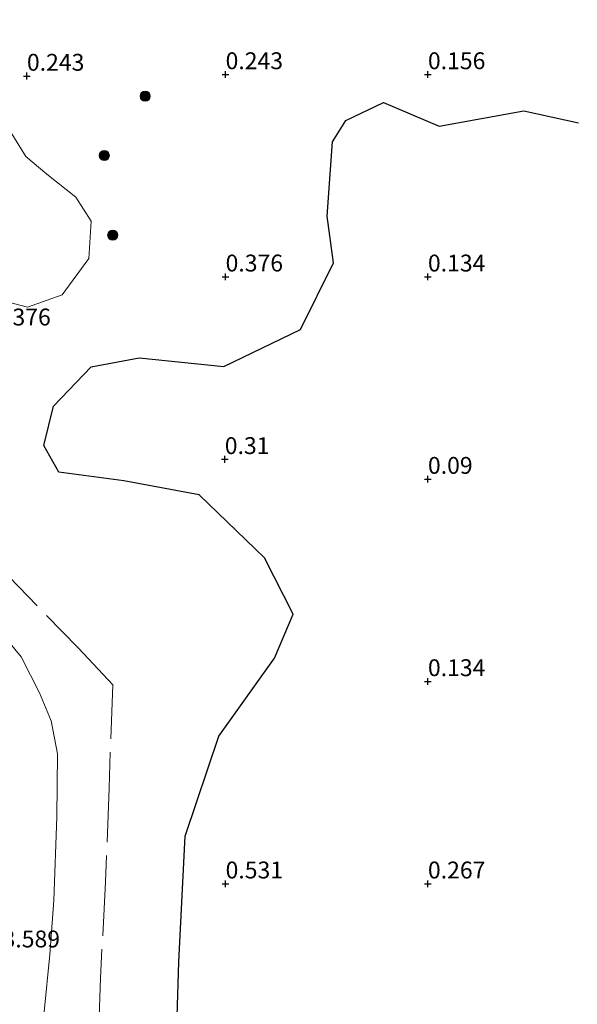
# Model space of a CAD drawing. Units: metres. Extents: x 129994 to 140005, y 481249 to 487500.
# Drawn here: x 130380 to 130463, y 483533 to 483679 of the extents above; entities that cross this region are included whole.
import ezdxf
from ezdxf.enums import TextEntityAlignment as Align

# ---------------------------------------------------------------- set-up
doc = ezdxf.new("R2010")
doc.units = ezdxf.units.M
doc.linetypes.add('IE-TERREINAFSCHEIDING', pattern=[10, 8, -2])
doc.layers.get('0').update_dxf_attribs({"lineweight": 25})
for name, color, linetype, lineweight in [('B-ME-GR-BOOM-GV-B6', 93, 'Continuous', 18), ('B-ME-GR-BOOM-S-B1', 93, 'Continuous', 18), ('B-ME-GW-TEENLIJN-L-B1', 93, 'Continuous', 18), ('B-ME-IE-GRASLAND-GV-B6', 93, 'Continuous', 18), ('B-ME-IE-TERREINAFSCHEIDING-RASTERHEKWERK-L-B1', 8, 'IE-TERREINAFSCHEIDING', 18)]:
    doc.layers.add(name, color=color, linetype=linetype, lineweight=lineweight)
doc.layers.add('B-ME-GR-BOS-GV-B6', color=10, linetype='Continuous')
doc.layers.add('B-ME-GW-HOOGTEPUNT-S-B1', color=10, linetype='Continuous')
doc.styles.add('NLCS-ISO', font='NLCS-ISO.TTF')

# ---------------------------------------------------------------- blocks, each defined once
blk = doc.blocks.new('hoogtepunt')
for p, q in [((-0.5, 0), (0.5, 0)), ((0, 0.5), (0, -0.5))]:
    blk.add_line(p, q)
blk = doc.blocks.new('boom')
h = blk.add_hatch(color=256)
edge = h.paths.add_edge_path()
edge.add_arc((0, 0), 0.75, 0, 360)
blk.add_circle((0, 0), 0.75)

msp = doc.modelspace()

# ---------------------------------------------------------------- linework, layer by layer
at = {"layer": 'B-ME-GR-BOOM-GV-B6'}
msp.add_polyline3d([(130371.02, 483679.15, 0.385), (130373.958, 483675.675, 0.385), (130376.33, 483668.634, 0.385), (130378.063, 483662.697, 0.385), (130380.768, 483658.278, 0.385), (130383.865, 483655.676, 0.414), (130388.19, 483652.254, 0.385), (130390.471, 483648.716, 0.385), (130390.094, 483643.177, 0.385), (130386.143, 483637.765, 0.618), (130381.008, 483635.947, 0.647), (130376.793, 483637.033, 0.647), (130373.873, 483641.675, 0.589), (130370.501, 483650.191, 0.385), (130369.971, 483653.701, 0.385), (130366.434, 483656.163, 0.385), (130362.324, 483659.364, 0.385)], dxfattribs=at)
at = {"layer": 'B-ME-GR-BOS-GV-B6'}
msp.add_polyline3d([(130402.956, 483522.644, 0.572), (130403.443, 483538.854, 0.636), (130404.394, 483557.521, 0.633), (130409.394, 483572.318, 0.697), (130417.632, 483583.914, 0.572), (130420.398, 483590.411, 0.55), (130416.159, 483598.769, 0.614), (130406.464, 483608.108, 0.55), (130395.31, 483610.17, 0.394), (130385.65, 483611.479, 0.351), (130383.407, 483615.428, 0.351), (130384.875, 483621.27, 0.296), (130390.451, 483627.108, 0.296), (130397.542, 483628.426, 0.296), (130410.098, 483627.17, 0.509), (130421.495, 483632.651, 0.296), (130426.394, 483642.529, 0.296), (130425.428, 483649.435, 0.296), (130426.21, 483660.448, 0.296), (130428.224, 483663.617, 0.296), (130433.804, 483666.303, 0.296), (130442.019, 483662.808, 0.296), (130454.61, 483665.064, 0.296), (130462.698, 483663.256, 0.357)], dxfattribs=at)
at = {"layer": 'B-ME-GW-TEENLIJN-L-B1'}
msp.add_polyline3d([(130259.104, 483685.823, 1.635), (130275.653, 483671.101, 1.574), (130281.139, 483665.565, 1.618), (130288.618, 483656.662, 1.986), (130298.727, 483647.341, 1.919), (130309.867, 483636.959, 1.752), (130320.693, 483628.005, 1.719), (130328.691, 483622.902, 1.635), (130338.662, 483615.509, 1.618), (130347.264, 483608.848, 1.786), (130354.59, 483603.588, 1.836), (130364.168, 483597.791, 1.819), (130371.747, 483592.611, 1.769), (130376.247, 483588.65, 1.786), (130380.069, 483584.114, 1.752), (130382.79, 483578.757, 1.668), (130384.526, 483574.588, 1.618), (130385.455, 483569.719, 1.635), (130385.353, 483560.388, 1.719), (130384.912, 483548.008, 1.735), (130384.328, 483539.941, 1.635), (130383.486, 483531.459, 1.618)], dxfattribs=at)
at = {"layer": 'B-ME-IE-GRASLAND-GV-B6'}
for points in [[(130383.486, 483531.459, 1.618), (130384.328, 483539.941, 1.635), (130384.912, 483548.008, 1.735), (130385.353, 483560.388, 1.719), (130385.455, 483569.719, 1.635), (130384.526, 483574.588, 1.618), (130382.79, 483578.757, 1.668), (130380.069, 483584.114, 1.752), (130376.247, 483588.65, 1.786), (130371.747, 483592.611, 1.769), (130364.168, 483597.791, 1.819), (130354.59, 483603.588, 1.836), (130347.264, 483608.848, 1.786), (130338.662, 483615.509, 1.618), (130328.691, 483622.902, 1.635), (130320.693, 483628.005, 1.719), (130309.867, 483636.959, 1.752), (130298.727, 483647.341, 1.919), (130288.618, 483656.662, 1.986), (130281.139, 483665.565, 1.618), (130275.653, 483671.101, 1.574), (130259.104, 483685.823, 1.635)], [(130259.104, 483685.823, 1.635), (130275.653, 483671.101, 1.574), (130281.139, 483665.565, 1.618), (130288.618, 483656.662, 1.986), (130298.727, 483647.341, 1.919), (130309.867, 483636.959, 1.752), (130320.693, 483628.005, 1.719), (130328.691, 483622.902, 1.635), (130338.662, 483615.509, 1.618), (130347.264, 483608.848, 1.786), (130354.59, 483603.588, 1.836), (130364.168, 483597.791, 1.819), (130371.747, 483592.611, 1.769), (130376.247, 483588.65, 1.786), (130380.069, 483584.114, 1.752), (130382.79, 483578.757, 1.668), (130384.526, 483574.588, 1.618), (130385.455, 483569.719, 1.635), (130385.353, 483560.388, 1.719), (130384.912, 483548.008, 1.735), (130384.328, 483539.941, 1.635), (130383.486, 483531.459, 1.618)], [(130462.698, 483663.256, 0.357), (130454.61, 483665.064, 0.296), (130442.019, 483662.808, 0.296), (130433.804, 483666.303, 0.296), (130428.224, 483663.617, 0.296), (130426.21, 483660.448, 0.296), (130425.428, 483649.435, 0.296), (130426.394, 483642.529, 0.296), (130421.495, 483632.651, 0.296), (130410.098, 483627.17, 0.509), (130397.542, 483628.426, 0.296), (130390.451, 483627.108, 0.296), (130384.875, 483621.27, 0.296), (130383.407, 483615.428, 0.351), (130385.65, 483611.479, 0.351), (130395.31, 483610.17, 0.394), (130406.464, 483608.108, 0.55), (130416.159, 483598.769, 0.614), (130420.398, 483590.411, 0.55), (130417.632, 483583.914, 0.572), (130409.394, 483572.318, 0.697), (130404.394, 483557.521, 0.633), (130403.443, 483538.854, 0.636), (130402.956, 483522.644, 0.572)], [(130376.793, 483637.033, 0.647), (130381.008, 483635.947, 0.647), (130386.143, 483637.765, 0.618), (130390.094, 483643.177, 0.385), (130390.471, 483648.716, 0.385), (130388.19, 483652.254, 0.385), (130383.865, 483655.676, 0.414), (130380.768, 483658.278, 0.385), (130378.063, 483662.697, 0.385)]]:
    msp.add_polyline3d(points, dxfattribs=at)
at = {"layer": 'B-ME-IE-TERREINAFSCHEIDING-RASTERHEKWERK-L-B1'}
msp.add_polyline3d([(130257.387, 483703.303, 1.235), (130258.923, 483701.82, 1.236), (130269.593, 483691.435, 1.317), (130282.002, 483679.669, 1.656), (130292.511, 483669.795, 1.439), (130300.943, 483661.306, 1.615), (130311.686, 483651.258, 1.628), (130320.394, 483643.171, 1.588), (130327.758, 483637.846, 1.493), (130334.724, 483633.068, 1.696), (130344.025, 483626.089, 1.696), (130351.998, 483620.754, 1.696), (130359.156, 483615.297, 1.656), (130365.36, 483609.38, 1.574), (130376.852, 483597.392, 1.48), (130388.513, 483585.435, 1.48), (130390.045, 483583.787, 1.263), (130393.64, 483579.941, 1.466), (130393.1, 483564.618, 1.439), (130392.582, 483550.717, 1.48), (130391.821, 483536.446, 1.317), (130391.25, 483519.161, 1.101), (130390.6, 483507.664, 0.871), (130390.612, 483501.877, 0.817)], dxfattribs=at)

# ---------------------------------------------------------------- block references
at = {"layer": 'B-ME-GR-BOOM-S-B1', "rotation": 90}
for p in [(130398.462, 483667.236, 0.346), (130392.398, 483658.436, 0.46), (130393.641, 483646.616, 0.346)]:
    msp.add_blockref('boom', p, dxfattribs=at)
at = {"layer": 'B-ME-GW-HOOGTEPUNT-S-B1', "rotation": 90}
for p in [(130380.925, 483670.223, 0.243), (130380.925, 483670.223, 0.243), (130410.376, 483670.453, 0.243), (130410.376, 483670.453, 0.243), (130440.376, 483670.453, 0.156), (130440.376, 483670.453, 0.156), (130410.376, 483640.453, 0.376), (130410.376, 483640.453, 0.376), (130440.376, 483640.453, 0.134), (130440.376, 483640.453, 0.134), (130410.255, 483613.384, 0.31), (130410.255, 483613.384, 0.31), (130440.376, 483610.453, 0.09), (130440.376, 483610.453, 0.09), (130440.376, 483580.453, 0.134), (130440.376, 483580.453, 0.134), (130410.376, 483550.453, 0.531), (130410.376, 483550.453, 0.531), (130440.376, 483550.453, 0.267), (130440.376, 483550.453, 0.267)]:
    msp.add_blockref('hoogtepunt', p, dxfattribs=at)

# ---------------------------------------------------------------- texts
at = {"layer": 'B-ME-GW-HOOGTEPUNT-S-B1', "ltscale": 0.2, "style": 'NLCS-ISO'}
for s, p in [('0.243', (130380.925, 483670.223, 0.243)), ('0.243', (130380.925, 483670.223, 0.243)), ('0.243', (130410.376, 483670.453, 0.243)), ('0.243', (130410.376, 483670.453, 0.243)), ('0.156', (130440.376, 483670.453, 0.156)), ('0.156', (130440.376, 483670.453, 0.156)), ('0.376', (130410.376, 483640.453, 0.376)), ('0.376', (130410.376, 483640.453, 0.376)), ('0.134', (130440.376, 483640.453, 0.134)), ('0.134', (130440.376, 483640.453, 0.134)), ('0.376', (130375.941, 483632.451, 0.376)), ('0.376', (130375.941, 483632.451, 0.376)), ('0.31', (130410.255, 483613.384, 0.31)), ('0.31', (130410.255, 483613.384, 0.31)), ('0.09', (130440.376, 483610.453, 0.09)), ('0.09', (130440.376, 483610.453, 0.09)), ('0.134', (130440.376, 483580.453, 0.134)), ('0.134', (130440.376, 483580.453, 0.134)), ('0.531', (130410.376, 483550.453, 0.531)), ('0.531', (130410.376, 483550.453, 0.531)), ('0.267', (130440.376, 483550.453, 0.267)), ('0.267', (130440.376, 483550.453, 0.267)), ('3.589', (130377.313, 483540.226, 3.589)), ('3.589', (130377.313, 483540.226, 3.589))]:
    msp.add_text(s, height=2.5, dxfattribs=at).set_placement(p, align=Align.BOTTOM_LEFT)

doc.saveas('drawing.dxf')
